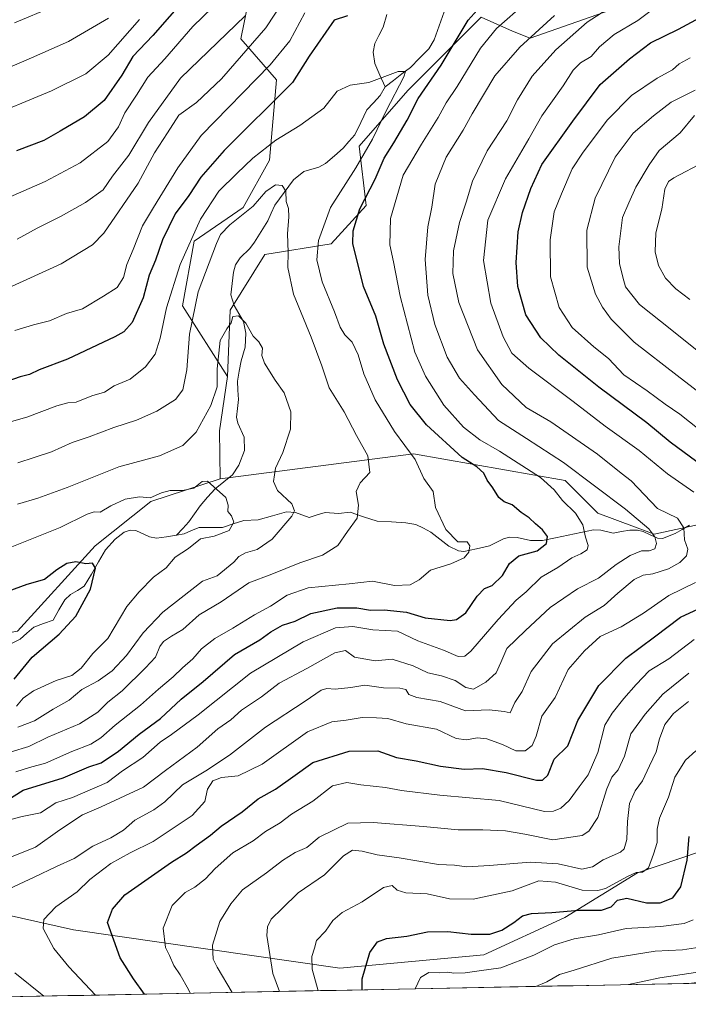
# Model space of a CAD drawing. Units: metres. Extents: x 634557 to 638010, y 4738999 to 4741380.
# Drawn here: x 637525 to 637737, y 4739054 to 4739366 of the extents above; entities that cross this region are included whole.
import ezdxf

# ---------------------------------------------------------------- set-up
doc = ezdxf.new("R2010")
doc.units = ezdxf.units.M
doc.header["$MEASUREMENT"] = 0
for name, color, linetype, lineweight in [('Arbolado forestal CxS', 92, 'Continuous', 0), ('Corriente natural lineal', 142, 'Continuous', 13), ('Curva de nivel maestra', 36, 'Continuous', 30), ('Curva de nivel normal', 36, 'Continuous', 0), ('Municipio CxS', 142, 'Continuous', 0)]:
    doc.layers.add(name, color=color, linetype=linetype, lineweight=lineweight)

# ---------------------------------------------------------------- blocks, each defined once
blk = doc.blocks.new('*U171')
at = {"layer": 'Curva de nivel normal', "color": 36, "linetype": 'Continuous', "lineweight": 0}
for points in [[(637592.59, 4739058.18, 735), (637587.91, 4739066.19, 735), (637586.63, 4739068.72, 735), (637586.44, 4739073.19, 735), (637588.76, 4739080.66, 735), (637592.23, 4739086.18, 735), (637595.87, 4739090.7, 735), (637603.53, 4739096.05, 735), (637608.53, 4739099.97, 735), (637612.53, 4739102.49, 735), (637616.2, 4739104.1, 735), (637620.2, 4739107.37, 735), (637629.2, 4739111.73, 735), (637637.28, 4739111.96, 735), (637653.19, 4739110.77, 735), (637664.18, 4739109.62, 735), (637671.98, 4739109.62, 735), (637679.13, 4739109.32, 735), (637685.27, 4739108.25, 735), (637694.14, 4739106.5, 735), (637703.42, 4739107.91, 735), (637705.51, 4739109.22, 735), (637708.31, 4739113.52, 735), (637711.17, 4739122.68, 735), (637712.74, 4739126.35, 735), (637714.74, 4739128.68, 735), (637716.76, 4739133.02, 735), (637718.8, 4739140.02, 735), (637723.36, 4739146.35, 735), (637728.9, 4739152.58, 735), (637737.16, 4739159.28, 735)], [(637743.58, 4739245.73, 735), (637733.5, 4739253.6, 735), (637719.88, 4739264.16, 735), (637712.54, 4739271.44, 735), (637709.8, 4739275.24, 735), (637707.62, 4739279.3, 735), (637705.03, 4739287.82, 735), (637704.92, 4739299.62, 735), (637707.47, 4739309.69, 735), (637713.81, 4739322.69, 735), (637719.54, 4739330.31, 735), (637725.96, 4739335.78, 735), (637731.54, 4739340.1, 735), (637739.21, 4739343.91, 735)], [(637553.46, 4739366.71, 735), (637540.86, 4739359.34, 735), (637529.1, 4739354.14, 735), (637519.85, 4739350.14, 735)]]:
    blk.add_polyline3d(points, dxfattribs=at)
blk = doc.blocks.new('*U172')
at = {"layer": 'Curva de nivel normal', "color": 36, "linetype": 'Continuous', "lineweight": 0}
blk.add_polyline3d([(637650.55, 4739059.33, 755), (637652.25, 4739062.86, 755), (637654.84, 4739064.45, 755), (637658.18, 4739064.41, 755), (637660.82, 4739064.64, 755), (637662.82, 4739064.31, 755), (637666.38, 4739064.34, 755), (637670.83, 4739065.01, 755), (637677.67, 4739065.98, 755), (637688.08, 4739069.98, 755), (637694.67, 4739073.22, 755), (637700.86, 4739075.11, 755), (637708.53, 4739076.45, 755), (637717.3, 4739078.39, 755), (637728.27, 4739079.1, 755), (637735.64, 4739080, 755), (637738.54, 4739081.17, 755)], dxfattribs=at)
blk = doc.blocks.new('*U181')
at = {"layer": 'Curva de nivel normal', "color": 36, "linetype": 'Continuous', "lineweight": 0}
for points in [[(637607.58, 4739058.48, 740), (637605.47, 4739064.2, 740), (637603.6, 4739076.22, 740), (637603.79, 4739078.92, 740), (637604.97, 4739081.33, 740), (637608.48, 4739084.71, 740), (637613.52, 4739089.73, 740), (637621.86, 4739095.46, 740), (637627.86, 4739101.45, 740), (637630.67, 4739103.18, 740), (637633.77, 4739102.96, 740), (637638.49, 4739101.79, 740), (637645.43, 4739100.79, 740), (637657.91, 4739098.73, 740), (637663.03, 4739098.43, 740), (637666.87, 4739098, 740), (637674.02, 4739098.33, 740), (637686.96, 4739099.45, 740), (637695.75, 4739098.88, 740), (637703.34, 4739097.25, 740), (637706.65, 4739097.92, 740), (637710, 4739100.2, 740), (637715.54, 4739102.56, 740), (637716.67, 4739103.69, 740), (637717.58, 4739106.65, 740), (637717.71, 4739112.35, 740), (637718.43, 4739118.02, 740), (637720.13, 4739122.06, 740), (637722.45, 4739125.15, 740), (637724.66, 4739129.97, 740), (637726.85, 4739134.33, 740), (637727.87, 4739138.51, 740), (637729.55, 4739143, 740), (637732.27, 4739146.51, 740), (637737.05, 4739150.32, 740)], [(637745.07, 4739257.22, 740), (637731.78, 4739267.93, 740), (637721.57, 4739276.06, 740), (637717.16, 4739281.65, 740), (637716.26, 4739284.74, 740), (637715.22, 4739289, 740), (637715, 4739294.32, 740), (637716.12, 4739303.63, 740), (637718.13, 4739308.21, 740), (637720.39, 4739313.17, 740), (637724.62, 4739320.25, 740), (637727.81, 4739324.83, 740), (637734.41, 4739330.42, 740), (637738.95, 4739335.86, 740)], [(637535.82, 4739370.29, 740), (637523.76, 4739365.28, 740)]]:
    blk.add_polyline3d(points, dxfattribs=at)
blk = doc.blocks.new('*U183')
at = {"layer": 'Curva de nivel normal', "color": 36, "linetype": 'Continuous', "lineweight": 0}
blk.add_polyline3d([(637524.37, 4739148.81, 680), (637526.48, 4739151.41, 680), (637529.72, 4739153.68, 680), (637536.94, 4739156.96, 680), (637541.85, 4739158.54, 680), (637544.81, 4739160.91, 680), (637548.57, 4739165.46, 680), (637553.25, 4739170.3, 680), (637559.26, 4739180.35, 680), (637563.23, 4739185.02, 680), (637567.74, 4739189.68, 680), (637571.75, 4739192.69, 680), (637574.55, 4739196.03, 680), (637578.78, 4739198.72, 680), (637582.62, 4739201.78, 680), (637586.87, 4739202.66, 680), (637591.7, 4739204.49, 680), (637593.1, 4739207.06, 680), (637592.38, 4739209.08, 680), (637591.23, 4739210.5, 680), (637591.39, 4739212.46, 680), (637590.63, 4739214.95, 680), (637584.85, 4739220.1, 680), (637583.1, 4739219.94, 680), (637580.44, 4739217.9, 680), (637576.93, 4739217.1, 680), (637572.96, 4739217.1, 680), (637570.2, 4739216.36, 680), (637566.71, 4739214.78, 680), (637563.29, 4739215.08, 680), (637558.78, 4739214.37, 680), (637554.2, 4739212.3, 680), (637550.81, 4739210.32, 680), (637548.92, 4739210.42, 680), (637546.72, 4739209.67, 680), (637538.16, 4739205.4, 680), (637521.79, 4739198.88, 680)], dxfattribs=at)
blk = doc.blocks.new('*U185')
at = {"layer": 'Curva de nivel normal', "color": 36, "linetype": 'Continuous', "lineweight": 0}
for points in [[(637619.87884, 4739058.71873, 745), (637617.89, 4739065.54, 745), (637617.85, 4739069.59, 745), (637618.72, 4739072.22, 745), (637619.28, 4739074.58, 745), (637622.2, 4739077.54, 745), (637624.53, 4739080.95, 745), (637627.39, 4739083.46, 745), (637633.8, 4739086.84, 745), (637640.53, 4739091.35, 745), (637643.28, 4739092.02, 745), (637644.82, 4739090.56, 745), (637647.57, 4739089.76, 745), (637654.37, 4739089.38, 745), (637661.37, 4739087.77, 745), (637668.93, 4739087.75, 745), (637681.2, 4739090.34, 745), (637689.71, 4739093.49, 745), (637694.99, 4739093.13, 745), (637703.42, 4739090.57, 745), (637708.39, 4739090.41, 745), (637710.74, 4739091.09, 745), (637717.53, 4739094.8, 745), (637720.54, 4739096.19, 745), (637722.54, 4739096.27, 745), (637724.44, 4739097.62, 745), (637725.99, 4739101.92, 745), (637727.16, 4739105.67, 745), (637727.1, 4739109.85, 745), (637727.92, 4739113.35, 745), (637730.75, 4739120.02, 745), (637732.71, 4739126.35, 745), (637736.12, 4739131.68, 745), (637739.36, 4739134.66, 745)], [(637737.46, 4739277.62, 745), (637733, 4739280.97, 745), (637729.81, 4739284.42, 745), (637727.58, 4739288.36, 745), (637726.47, 4739292.69, 745), (637726.74, 4739298.69, 745), (637728.64, 4739306.18, 745), (637729.58, 4739312.53, 745), (637730.73, 4739314.97, 745), (637732.36, 4739316.16, 745), (637741.96, 4739321.23, 745)]]:
    blk.add_polyline3d(points, dxfattribs=at)
blk = doc.blocks.new('*U188')
at = {"layer": 'Curva de nivel normal', "color": 36, "linetype": 'Continuous', "lineweight": 0}
blk.add_polyline3d([(637718.06, 4739060.66, 765), (637727.95, 4739062.79, 765), (637746.35, 4739065.51, 765)], dxfattribs=at)
blk = doc.blocks.new('*U190')
at = {"layer": 'Curva de nivel normal', "color": 36, "linetype": 'Continuous', "lineweight": 0}
for points in [[(637579.34, 4739057.92, 730), (637578.81, 4739059.06, 730), (637576.17, 4739063.78, 730), (637574.19, 4739066.68, 730), (637572.8, 4739069.86, 730), (637571.53, 4739072.41, 730), (637570.8, 4739078.53, 730), (637573.65, 4739085.68, 730), (637577.78, 4739089.82, 730), (637580.8, 4739091.54, 730), (637584.2, 4739094.11, 730), (637587.2, 4739097.47, 730), (637592.81, 4739102.37, 730), (637599.31, 4739106.2, 730), (637603.14, 4739109.12, 730), (637607.84, 4739111.93, 730), (637611.4, 4739114.63, 730), (637618.11, 4739118.72, 730), (637624.4, 4739123.58, 730), (637628.86, 4739124.68, 730), (637633.33, 4739123.95, 730), (637641.12, 4739123.11, 730), (637646.2, 4739122.09, 730), (637658.35, 4739120.62, 730), (637677.08, 4739118.93, 730), (637691.48, 4739115.48, 730), (637694.36, 4739115.53, 730), (637696.62, 4739116.52, 730), (637699.29, 4739118.92, 730), (637702.41, 4739123.3, 730), (637705.3, 4739127.13, 730), (637708.32, 4739134.18, 730), (637710.61, 4739142.81, 730), (637712.89, 4739146.57, 730), (637716.54, 4739151.28, 730), (637720.48, 4739155.68, 730), (637724.61, 4739160.02, 730), (637730.81, 4739163.86, 730), (637738.84, 4739169.96, 730)], [(637742.95, 4739234.42, 730), (637734.3, 4739241.28, 730), (637729.62, 4739244.5, 730), (637724, 4739248.74, 730), (637716.54, 4739253.76, 730), (637711.76, 4739258.91, 730), (637707.14, 4739262.64, 730), (637700.19, 4739268.74, 730), (637696.12, 4739275.14, 730), (637693.37, 4739284.81, 730), (637693.32, 4739296.48, 730), (637694.56, 4739305.41, 730), (637696.84, 4739311.11, 730), (637700.18, 4739318.96, 730), (637703.76, 4739324.24, 730), (637711.41, 4739334.57, 730), (637718.98, 4739342.28, 730), (637727.11, 4739347.69, 730), (637732, 4739350.31, 730), (637734.09, 4739352.27, 730), (637737.61, 4739354.19, 730)], [(637563.32, 4739366.31, 730), (637553.4, 4739354.98, 730), (637546.32, 4739349.11, 730), (637535.4, 4739343.67, 730), (637513.51, 4739334.66, 730)]]:
    blk.add_polyline3d(points, dxfattribs=at)
blk = doc.blocks.new('*U192')
at = {"layer": 'Curva de nivel normal', "color": 36, "linetype": 'Continuous', "lineweight": 0}
for points in [[(637549.37, 4739057.32, 720), (637540.96, 4739066.28, 720), (637536.13, 4739072.11, 720), (637532.79, 4739078.46, 720), (637533.06, 4739081.32, 720), (637536.79, 4739085.3, 720), (637543.53, 4739090.03, 720), (637547.53, 4739093.92, 720), (637554.2, 4739099.04, 720), (637560.37, 4739102.42, 720), (637567.57, 4739105.95, 720), (637579.99, 4739114.21, 720), (637583.98, 4739118.64, 720), (637584.81, 4739122.51, 720), (637586.55, 4739125.16, 720), (637589.29, 4739126.29, 720), (637594.5, 4739126.77, 720), (637602.07, 4739130.45, 720), (637616.41, 4739140.66, 720), (637624.2, 4739143.89, 720), (637628.75, 4739144.35, 720), (637633.74, 4739145.27, 720), (637638.25, 4739145.11, 720), (637641.86, 4739144.9, 720), (637647.64, 4739143.28, 720), (637657.26, 4739141.54, 720), (637663.56, 4739138.64, 720), (637666.8, 4739138.12, 720), (637670.2, 4739138.77, 720), (637673.2, 4739138.45, 720), (637678.2, 4739136.64, 720), (637682.36, 4739134.67, 720), (637685.39, 4739134.66, 720), (637687.62, 4739136.35, 720), (637688.88, 4739139.35, 720), (637690.65, 4739145.68, 720), (637694.87, 4739151.53, 720), (637698.97, 4739160.41, 720), (637704.18, 4739166.36, 720), (637709.08, 4739170.88, 720), (637715.76, 4739174, 720), (637722.76, 4739178.29, 720), (637730.79, 4739183.84, 720), (637739.28, 4739188.02, 720)], [(637738.79, 4739216.56, 720), (637730.45, 4739222.4, 720), (637721.4, 4739229.84, 720), (637710.69, 4739237.51, 720), (637700.54, 4739245.37, 720), (637686.47, 4739255.87, 720), (637681.17, 4739260.62, 720), (637678.38, 4739265.78, 720), (637674.45, 4739276.46, 720), (637672.12, 4739290.02, 720), (637673.59, 4739302.8, 720), (637679.12, 4739315.87, 720), (637686.47, 4739328.56, 720), (637690.68, 4739335.77, 720), (637697.35, 4739345.34, 720), (637700.53, 4739350.23, 720), (637702.86, 4739352.57, 720), (637706.2, 4739354.61, 720), (637708.86, 4739357.67, 720), (637713.48, 4739361.56, 720), (637720.98, 4739365.95, 720), (637724.82, 4739368.8, 720)], [(637589.67, 4739373.37, 720), (637580.17, 4739364.06, 720), (637571.26, 4739353.8, 720), (637565.91, 4739348.05, 720), (637562.35, 4739342.36, 720), (637558.64, 4739336.69, 720), (637556.66, 4739332.35, 720), (637553.25, 4739327.65, 720), (637544.53, 4739320.87, 720), (637533.4, 4739315.04, 720), (637519.92, 4739309.07, 720)]]:
    blk.add_polyline3d(points, dxfattribs=at)
blk = doc.blocks.new('*U197')
at = {"layer": 'Curva de nivel normal', "color": 36, "linetype": 'Continuous', "lineweight": 0}
for points in [[(637533, 4739057, 715), (637523.88, 4739064.41, 715)], [(637520.29, 4739090.11, 715), (637529.99, 4739094.64, 715), (637537.01, 4739098.05, 715), (637542.62, 4739100.56, 715), (637548.53, 4739104.5, 715), (637554.2, 4739107.08, 715), (637558.25, 4739109.51, 715), (637561.79, 4739112.72, 715), (637567.81, 4739115.96, 715), (637571.26, 4739118.58, 715), (637576.86, 4739123.95, 715), (637584.27, 4739128.35, 715), (637591.81, 4739133.34, 715), (637603.12, 4739142.2, 715), (637615.72, 4739150.45, 715), (637620.74, 4739153.92, 715), (637622.62, 4739154.47, 715), (637625.2, 4739154.22, 715), (637630.14, 4739154.76, 715), (637634.63, 4739155.47, 715), (637640.47, 4739154.59, 715), (637645.72, 4739154.58, 715), (637647.6, 4739154.08, 715), (637648.57, 4739152.53, 715), (637651.03, 4739151.61, 715), (637658.41, 4739150.26, 715), (637666.51, 4739147.35, 715), (637673.92, 4739147.72, 715), (637678.72, 4739147.09, 715), (637680.56, 4739146.67, 715), (637682.11, 4739149.96, 715), (637684.42, 4739153.47, 715), (637687.28, 4739159.85, 715), (637694.02, 4739168.54, 715), (637704.3, 4739177.02, 715), (637710.38, 4739180.68, 715), (637714.69, 4739184.57, 715), (637719.82, 4739188.92, 715), (637722.66, 4739190.32, 715), (637725.76, 4739190.7, 715), (637730.68, 4739192.34, 715), (637734.31, 4739194.29, 715), (637736.38, 4739196.39, 715), (637736.83, 4739198.52, 715), (637735.79, 4739201.49, 715), (637735.55, 4739205.34, 715), (637733.55, 4739208.33, 715), (637727.24, 4739211.48, 715), (637718.95, 4739220.16, 715), (637715.69, 4739222.65, 715), (637708.24, 4739228.63, 715), (637693.52, 4739238.86, 715), (637685.72, 4739243.45, 715), (637678, 4739250.69, 715), (637670.26, 4739261.69, 715), (637664.4, 4739276.65, 715), (637662.47, 4739285.84, 715), (637662.67, 4739293.06, 715), (637664.54, 4739302.01, 715), (637666.64, 4739308.44, 715), (637668.65, 4739315.08, 715), (637673.35, 4739324.72, 715), (637679.57, 4739334.26, 715), (637682.91, 4739340.82, 715), (637687.59, 4739348.36, 715), (637695.05, 4739356.7, 715), (637704.97, 4739365.44, 715), (637712.69, 4739370.42, 715)], [(637596.74, 4739367.46, 715), (637576.31, 4739347.67, 715), (637566.14, 4739333.67, 715), (637559.88, 4739323.36, 715), (637554.74, 4739316.69, 715), (637551.78, 4739312.36, 715), (637546.2, 4739308.3, 715), (637538.52, 4739304.02, 715), (637530.85, 4739300.22, 715), (637524.56, 4739296.7, 715)]]:
    blk.add_polyline3d(points, dxfattribs=at)
blk = doc.blocks.new('*U199')
at = {"layer": 'Curva de nivel normal', "color": 36, "linetype": 'Continuous', "lineweight": 0}
for points in [[(637515.82, 4739098.42, 710), (637530.35, 4739104.17, 710), (637538.07, 4739109.68, 710), (637545.21, 4739114.43, 710), (637551.12, 4739116.95, 710), (637564.59, 4739123.16, 710), (637571.53, 4739128.5, 710), (637581.5, 4739135.8, 710), (637588.06, 4739141.62, 710), (637592.16, 4739144.46, 710), (637595.53, 4739147.56, 710), (637601.86, 4739151.77, 710), (637607.47, 4739156.08, 710), (637616.3, 4739160.71, 710), (637625.14, 4739165.74, 710), (637628.49, 4739166.43, 710), (637631.37, 4739164.32, 710), (637637.85, 4739163.14, 710), (637643.3, 4739163.7, 710), (637649.89, 4739161.65, 710), (637654.58, 4739159.38, 710), (637658.87, 4739158.47, 710), (637663.21, 4739156.98, 710), (637666.53, 4739154.72, 710), (637669.01, 4739154.22, 710), (637672.92, 4739156.42, 710), (637676.17, 4739159.44, 710), (637677.7, 4739162.64, 710), (637679.53, 4739167.07, 710), (637685.42, 4739172.78, 710), (637693.27, 4739180.07, 710), (637701.94, 4739185.99, 710), (637708.53, 4739189.4, 710), (637714.2, 4739193.7, 710), (637718.54, 4739196.57, 710), (637722.21, 4739198.07, 710), (637724.56, 4739198.07, 710), (637726.38, 4739198.62, 710), (637726.94, 4739200.36, 710), (637726.4, 4739202.43, 710), (637724.53, 4739205.01, 710), (637717.11, 4739211.26, 710), (637697.46, 4739225.96, 710), (637685.79, 4739233.59, 710), (637676.92, 4739239.27, 710), (637669.31, 4739247.44, 710), (637664.59, 4739252.7, 710), (637660.71, 4739259.36, 710), (637656.72, 4739269.69, 710), (637654.5, 4739279.03, 710), (637653.72, 4739290.27, 710), (637654.6, 4739300.67, 710), (637655.86, 4739306.9, 710), (637656.84, 4739314.2, 710), (637660.33, 4739322.65, 710), (637665.69, 4739331.28, 710), (637668.57, 4739336.45, 710), (637675.79, 4739348.44, 710), (637683.72, 4739357.54, 710), (637694.68, 4739367.54, 710)], [(637608.98, 4739372.37, 710), (637603.28, 4739363.67, 710), (637589.23, 4739347.53, 710), (637581.32, 4739340.03, 710), (637575.69, 4739336.03, 710), (637572.12, 4739330.36, 710), (637568.03, 4739324.04, 710), (637562.88, 4739314.43, 710), (637552.04, 4739298.66, 710), (637548.38, 4739294.9, 710), (637538.54, 4739288.9, 710), (637515.45, 4739278.45, 710)]]:
    blk.add_polyline3d(points, dxfattribs=at)
blk = doc.blocks.new('*U203')
at = {"layer": 'Curva de nivel normal', "color": 36, "linetype": 'Continuous', "lineweight": 0}
for points in [[(637519.45, 4739112.07, 705), (637526.12, 4739113.91, 705), (637531.93, 4739115.08, 705), (637536.79, 4739118.2, 705), (637542.12, 4739119.95, 705), (637553.02, 4739124.61, 705), (637557.91, 4739128.32, 705), (637564.31, 4739132.58, 705), (637569.8, 4739137.45, 705), (637573.42, 4739139.85, 705), (637581.82, 4739146.12, 705), (637598.41, 4739159.24, 705), (637615.06, 4739169.24, 705), (637625.28, 4739173.65, 705), (637630.8, 4739174.01, 705), (637637.16, 4739172.98, 705), (637644.94, 4739172.58, 705), (637651.38, 4739169.48, 705), (637659.5, 4739166.59, 705), (637664.1, 4739164.52, 705), (637666.28, 4739164.67, 705), (637668.15, 4739166.27, 705), (637676.84, 4739176.25, 705), (637682.46, 4739182.35, 705), (637685.62, 4739185.02, 705), (637690.38, 4739189.68, 705), (637695.67, 4739192.7, 705), (637700.16, 4739195.8, 705), (637703, 4739197.05, 705), (637704.94, 4739198.29, 705), (637705.31, 4739199.69, 705), (637704.43, 4739202.38, 705), (637703.6, 4739206.21, 705), (637701.3, 4739209.91, 705), (637697.19, 4739213.99, 705), (637694.51, 4739217.33, 705), (637690.21, 4739221.2, 705), (637677.21, 4739229.54, 705), (637670.97, 4739233.14, 705), (637665.88, 4739237.2, 705), (637659.57, 4739244.18, 705), (637653.76, 4739253.33, 705), (637650.41, 4739260.91, 705), (637645.74, 4739278.64, 705), (637643.72, 4739289.54, 705), (637642.47, 4739294.96, 705), (637642.78, 4739303.29, 705), (637646.77, 4739317.02, 705), (637652.53, 4739326.81, 705), (637657.81, 4739335.28, 705), (637660.32, 4739339.87, 705), (637663.81, 4739345.12, 705), (637671.2, 4739357.21, 705), (637676.24, 4739363.42, 705), (637685.7, 4739371.67, 705)], [(637615.6, 4739368.37, 705), (637610.85, 4739359.51, 705), (637604.63, 4739351.9, 705), (637582.76, 4739329.58, 705), (637575.46, 4739319.32, 705), (637567.76, 4739306.78, 705), (637564.28, 4739300.92, 705), (637561.29, 4739293.41, 705), (637559.28, 4739288.71, 705), (637558.22, 4739284.58, 705), (637556.18, 4739281.4, 705), (637551.86, 4739278.68, 705), (637545.2, 4739274.66, 705), (637540.2, 4739273.18, 705), (637534.82, 4739270.88, 705), (637529.78, 4739269.62, 705), (637523.86, 4739267.78, 705)]]:
    blk.add_polyline3d(points, dxfattribs=at)
blk = doc.blocks.new('*U205')
at = {"layer": 'Curva de nivel normal', "color": 36, "linetype": 'Continuous', "lineweight": 0}
blk.add_polyline3d([(637524.76, 4739142.14, 685), (637530.1, 4739144.2, 685), (637535.98, 4739147.93, 685), (637540.98, 4739150.68, 685), (637545.04, 4739154.08, 685), (637550.21, 4739156.82, 685), (637554.6, 4739159.98, 685), (637559.14, 4739164.91, 685), (637564.46, 4739172.03, 685), (637570.64, 4739178.63, 685), (637583.2, 4739188.4, 685), (637587.86, 4739190.06, 685), (637593.12, 4739194.41, 685), (637594.68, 4739196.23, 685), (637596.86, 4739197.4, 685), (637600.54, 4739198.44, 685), (637605.31, 4739201.67, 685), (637611.53, 4739209.04, 685), (637612.38, 4739210.67, 685), (637611.52, 4739212.96, 685), (637606.99, 4739217.16, 685), (637605.69, 4739219.94, 685), (637606.34, 4739224.2, 685), (637608.61, 4739229.2, 685), (637611.06, 4739236.55, 685), (637611.2, 4739242.03, 685), (637609.06, 4739248.04, 685), (637606.22, 4739252.08, 685), (637602.83, 4739257.41, 685), (637602.03, 4739259.92, 685), (637602.19, 4739262.25, 685), (637601.1, 4739264.18, 685), (637599.3, 4739266.02, 685), (637596.92, 4739270.17, 685), (637594.59, 4739272.5, 685), (637592.86, 4739272.28, 685), (637592.31, 4739270.28, 685), (637590.98, 4739268.33, 685), (637588.81, 4739264.69, 685), (637587.88, 4739255.64, 685), (637587.85, 4739249.92, 685), (637585.84, 4739244.02, 685), (637581.19, 4739235.65, 685), (637577.02, 4739231.4, 685), (637569.63, 4739228.1, 685), (637556.8, 4739224.66, 685), (637540.42, 4739218.11, 685), (637531.07, 4739214.75, 685), (637524.71, 4739212.85, 685)], dxfattribs=at)
blk = doc.blocks.new('*U211')
at = {"layer": 'Curva de nivel normal', "color": 36, "linetype": 'Continuous', "lineweight": 0}
blk.add_polyline3d([(637522.65, 4739134.4, 690), (637528.21, 4739136.07, 690), (637534.26, 4739139.02, 690), (637544.34, 4739143.27, 690), (637550.14, 4739146.95, 690), (637553.25, 4739150.12, 690), (637557.82, 4739153.68, 690), (637565.2, 4739160.92, 690), (637568.4, 4739164.31, 690), (637569.72, 4739167.72, 690), (637570.88, 4739169.33, 690), (637573.42, 4739171.01, 690), (637577, 4739173.15, 690), (637582.16, 4739177.78, 690), (637589.1, 4739181.86, 690), (637597.86, 4739187.84, 690), (637605.2, 4739190.63, 690), (637614.04, 4739194.27, 690), (637621.25, 4739196.61, 690), (637626.09, 4739199.73, 690), (637629.1, 4739204.2, 690), (637632.19, 4739208.36, 690), (637632.56, 4739212.5, 690), (637631.82, 4739216.79, 690), (637633.1, 4739219.58, 690), (637636.15, 4739222.82, 690), (637635.58, 4739228.11, 690), (637632, 4739234.57, 690), (637628.08, 4739242.02, 690), (637623.31, 4739249.63, 690), (637620.98, 4739256.6, 690), (637617.66, 4739265.7, 690), (637612.03, 4739279.28, 690), (637610.23, 4739287.75, 690), (637610.3, 4739292.65, 690), (637610.18, 4739298.38, 690), (637610.58, 4739303.83, 690), (637610.44, 4739306.46, 690), (637609.71, 4739308.71, 690), (637609.59, 4739311.95, 690), (637608.42, 4739313.7, 690), (637606.31, 4739313.89, 690), (637603.31, 4739311.88, 690), (637599.31, 4739307.2, 690), (637591.86, 4739301.31, 690), (637588.97, 4739298.16, 690), (637587.61, 4739295.35, 690), (637581.89, 4739280.03, 690), (637579.11, 4739266.61, 690), (637578.27, 4739255.4, 690), (637576.96, 4739249.03, 690), (637574.71, 4739245.97, 690), (637568.73, 4739242.28, 690), (637562.36, 4739239.43, 690), (637555.18, 4739237.04, 690), (637547.36, 4739234.09, 690), (637541.94, 4739232.34, 690), (637535.43, 4739229.36, 690), (637529.92, 4739227.63, 690), (637524.77, 4739225.87, 690)], dxfattribs=at)
blk = doc.blocks.new('*U212')
at = {"layer": 'Curva de nivel normal', "color": 36, "linetype": 'Continuous', "lineweight": 0}
blk.add_polyline3d([(637688.73, 4739060.08, 760), (637692.2, 4739061.54, 760), (637696.2, 4739063.87, 760), (637700.86, 4739065.18, 760), (637712.82, 4739069.06, 760), (637726.46, 4739071.28, 760), (637735.14, 4739071.65, 760), (637742.06, 4739072.67, 760)], dxfattribs=at)
blk = doc.blocks.new('*U214')
at = {"layer": 'Curva de nivel normal', "color": 36, "linetype": 'Continuous', "lineweight": 0}
blk.add_polyline3d([(637524.19, 4739128.08, 695), (637528.52, 4739129.43, 695), (637533.52, 4739130.76, 695), (637541.86, 4739134.43, 695), (637547.91, 4739136.83, 695), (637551.06, 4739138.76, 695), (637555.58, 4739142.79, 695), (637563.64, 4739149.14, 695), (637569.29, 4739154.22, 695), (637573.97, 4739158.09, 695), (637576.86, 4739161, 695), (637580.2, 4739163.84, 695), (637582.93, 4739166.95, 695), (637587.12, 4739170.24, 695), (637592.87, 4739173.54, 695), (637599.65, 4739177.77, 695), (637604.77, 4739180.52, 695), (637610.04, 4739184.01, 695), (637616.67, 4739186.34, 695), (637629.6, 4739187.59, 695), (637637.05, 4739188.45, 695), (637644.01, 4739187.04, 695), (637648.98, 4739187.28, 695), (637651.82, 4739188.84, 695), (637655.4, 4739191.94, 695), (637661.86, 4739193.86, 695), (637666.05, 4739195.79, 695), (637667.52, 4739197.6, 695), (637667.82, 4739199.66, 695), (637667, 4739200.83, 695), (637664.08, 4739200.91, 695), (637660.25, 4739204.83, 695), (637656.93, 4739211.75, 695), (637656.19, 4739216.77, 695), (637653.28, 4739220.92, 695), (637650.54, 4739226.93, 695), (637644.04, 4739235.86, 695), (637637.88, 4739245.9, 695), (637634.24, 4739254.05, 695), (637632.53, 4739260.14, 695), (637630.56, 4739264.14, 695), (637628.24, 4739266.41, 695), (637626.76, 4739268.81, 695), (637624.96, 4739273.7, 695), (637621.07, 4739283.27, 695), (637619.43, 4739290.16, 695), (637619.95, 4739296.33, 695), (637623.72, 4739306.8, 695), (637631.78, 4739319.35, 695), (637637.05, 4739328.35, 695), (637641.32, 4739337.33, 695), (637646.95, 4739348.1, 695), (637647.49, 4739349.82, 695), (637645.2, 4739349.88, 695), (637635.85, 4739346.4, 695), (637629.99, 4739345.48, 695), (637625.88, 4739343.56, 695), (637621.6, 4739338.22, 695), (637614.02, 4739332.69, 695), (637606.4, 4739328.12, 695), (637599.2, 4739322.43, 695), (637594.14, 4739317.5, 695), (637588.39, 4739311.91, 695), (637582.62, 4739303.03, 695), (637576.11, 4739288.69, 695), (637571.85, 4739275.03, 695), (637569.88, 4739265.36, 695), (637568.27, 4739260.36, 695), (637565.18, 4739256.29, 695), (637560.37, 4739252.41, 695), (637555.23, 4739250.24, 695), (637552.2, 4739248.25, 695), (637548.21, 4739247.1, 695), (637543.26, 4739245.09, 695), (637540.6, 4739244.92, 695), (637537.11, 4739243.97, 695), (637527.58, 4739240.41, 695), (637517.85, 4739237.63, 695)], dxfattribs=at)
blk = doc.blocks.new('*U220')
at = {"layer": 'Curva de nivel maestra', "color": 36, "linetype": 'Continuous', "lineweight": 30}
for points in [[(637520.76, 4739118.69, 700), (637526.52, 4739122.28, 700), (637539.11, 4739126.14, 700), (637547.23, 4739129.61, 700), (637551.12, 4739130.93, 700), (637556.64, 4739134.54, 700), (637563.22, 4739139.98, 700), (637569.95, 4739144.89, 700), (637576.44, 4739151.02, 700), (637583.4, 4739156.64, 700), (637593.35, 4739165.16, 700), (637601.4, 4739169.82, 700), (637604.86, 4739172.36, 700), (637608.53, 4739174.45, 700), (637612.53, 4739175.78, 700), (637617.53, 4739178.22, 700), (637625.84, 4739180.01, 700), (637632.08, 4739180.01, 700), (637636.38, 4739179.28, 700), (637640.69, 4739179.36, 700), (637647.79, 4739178.59, 700), (637653.73, 4739176.79, 700), (637661.58, 4739175.91, 700), (637663.58, 4739176.29, 700), (637666.53, 4739178.4, 700), (637670.2, 4739183.72, 700), (637672.53, 4739186.07, 700), (637674.86, 4739187, 700), (637678.16, 4739190.26, 700), (637680.39, 4739194.04, 700), (637683.4, 4739196.41, 700), (637689.16, 4739198.02, 700), (637692.15, 4739200.3, 700), (637692.42, 4739202.58, 700), (637690.87, 4739204.72, 700), (637688.64, 4739206.53, 700), (637686.59, 4739208.43, 700), (637684.05, 4739210.21, 700), (637681.28, 4739212.62, 700), (637678.75, 4739213.52, 700), (637677.02, 4739214.87, 700), (637675.13, 4739218.03, 700), (637673.3, 4739220.42, 700), (637672.29, 4739222.59, 700), (637670.03, 4739224.58, 700), (637665.42, 4739227.55, 700), (637654.15, 4739237.92, 700), (637648.98, 4739244.38, 700), (637644.93, 4739252.17, 700), (637640.58, 4739263.48, 700), (637638.08, 4739272.38, 700), (637634.23, 4739281.7, 700), (637630.79, 4739295.37, 700), (637630.91, 4739299.41, 700), (637633.05, 4739306.39, 700), (637637.9, 4739315.78, 700), (637640.69, 4739322.36, 700), (637643.81, 4739327.2, 700), (637648.02, 4739334.4, 700), (637651.53, 4739341.24, 700), (637658.78, 4739351.83, 700), (637667.33, 4739366.06, 700), (637673.04, 4739372.48, 700)], [(637629.07, 4739367.46, 700), (637624.87, 4739366.13, 700), (637616.99, 4739354.7, 700), (637611.72, 4739346.36, 700), (637590.1, 4739324.86, 700), (637582.75, 4739316.36, 700), (637578.9, 4739310.56, 700), (637574.55, 4739304.77, 700), (637570.57, 4739296.5, 700), (637568.39, 4739290.12, 700), (637566.36, 4739285.33, 700), (637564.49, 4739278.11, 700), (637560.95, 4739270.39, 700), (637558.32, 4739267.4, 700), (637555.53, 4739265.77, 700), (637540.52, 4739258.76, 700), (637531.52, 4739255.3, 700), (637528.52, 4739253.92, 700), (637525.53, 4739253.18, 700), (637519.55, 4739251, 700)]]:
    blk.add_polyline3d(points, dxfattribs=at)
blk = doc.blocks.new('*U227')
at = {"layer": 'Curva de nivel maestra', "color": 36, "linetype": 'Continuous', "lineweight": 30}
blk.add_polyline3d([(637523.58, 4739157.35, 675), (637529.35, 4739164.35, 675), (637537.82, 4739171.68, 675), (637543.13, 4739177.35, 675), (637547.82, 4739185.88, 675), (637549.35, 4739192.5, 675), (637548.44, 4739194.14, 675), (637546.29, 4739193.94, 675), (637543.14, 4739194.52, 675), (637540.25, 4739193.97, 675), (637537.1, 4739191.99, 675), (637533.2, 4739188.93, 675), (637527.61, 4739187.32, 675), (637519.6, 4739184.4, 675)], dxfattribs=at)
blk = doc.blocks.new('*U230')
at = {"layer": 'Curva de nivel maestra', "color": 36, "linetype": 'Continuous', "lineweight": 30}
for points in [[(637564.84, 4739057.63, 725), (637561.42, 4739062.52, 725), (637557.16, 4739069.08, 725), (637553.16, 4739080.36, 725), (637554.7, 4739084.54, 725), (637558.67, 4739089.13, 725), (637573.37, 4739099.47, 725), (637578.2, 4739102.35, 725), (637581.18, 4739104.68, 725), (637585.73, 4739108.02, 725), (637589.16, 4739110.87, 725), (637595.78, 4739115.33, 725), (637600.82, 4739119.48, 725), (637606.29, 4739122.58, 725), (637611.87, 4739126.47, 725), (637618.13, 4739131, 725), (637629.66, 4739134.61, 725), (637638.72, 4739134.67, 725), (637644.66, 4739132.56, 725), (637650.86, 4739131.48, 725), (637658.53, 4739129.82, 725), (637666.03, 4739128.84, 725), (637671.86, 4739129.04, 725), (637679.36, 4739127.85, 725), (637688.96, 4739125.41, 725), (637690.84, 4739125.39, 725), (637692.57, 4739127.03, 725), (637694.53, 4739132.02, 725), (637698.84, 4739136.27, 725), (637702.04, 4739144.28, 725), (637708.67, 4739155.4, 725), (637717.17, 4739164.07, 725), (637726.28, 4739170.76, 725), (637734.48, 4739176.99, 725), (637741.63, 4739180.28, 725)], [(637741.72, 4739224.71, 725), (637731.28, 4739232.44, 725), (637723.91, 4739238.56, 725), (637708.62, 4739249.91, 725), (637696.05, 4739259.97, 725), (637690.28, 4739265.53, 725), (637685.56, 4739272.79, 725), (637683.03, 4739281.69, 725), (637682.47, 4739289.36, 725), (637683.19, 4739299.03, 725), (637684.49, 4739305.21, 725), (637687.2, 4739312.75, 725), (637690.64, 4739320.33, 725), (637700.39, 4739334.14, 725), (637709.1, 4739345.68, 725), (637718.34, 4739353.81, 725), (637724.99, 4739358.96, 725), (637733.87, 4739363.24, 725), (637746.07, 4739369.74, 725)], [(637578.09, 4739373.34, 725), (637567.53, 4739361.26, 725), (637561.2, 4739354.63, 725), (637557.75, 4739348.71, 725), (637552.06, 4739340.64, 725), (637545.83, 4739335.45, 725), (637538.21, 4739330.9, 725), (637532.97, 4739327.96, 725), (637524.31, 4739324.66, 725)]]:
    blk.add_polyline3d(points, dxfattribs=at)
blk = doc.blocks.new('*U231')
at = {"layer": 'Curva de nivel maestra', "color": 36, "linetype": 'Continuous', "lineweight": 30}
blk.add_polyline3d([(637633.8, 4739058.99, 750), (637633.77, 4739062.51, 750), (637636.22, 4739070.78, 750), (637638.63, 4739074.17, 750), (637641.45, 4739075.21, 750), (637647.86, 4739076.04, 750), (637654.44, 4739077.35, 750), (637660.87, 4739077.47, 750), (637668.24, 4739076.61, 750), (637674.17, 4739076.66, 750), (637677.96, 4739077.85, 750), (637681.8, 4739080.27, 750), (637684.46, 4739082.4, 750), (637687.34, 4739083.2, 750), (637693.75, 4739083.44, 750), (637702.34, 4739084.23, 750), (637709.54, 4739084.2, 750), (637712.54, 4739085.31, 750), (637714.54, 4739087.42, 750), (637717.54, 4739088.04, 750), (637723.75, 4739086.53, 750), (637728.04, 4739086.58, 750), (637732.09, 4739088.15, 750), (637734.65, 4739091.63, 750), (637736.63, 4739100.02, 750), (637737.28, 4739107.59, 750)], dxfattribs=at)

msp = doc.modelspace()

# ---------------------------------------------------------------- linework, layer by layer
at = {"layer": 'Arbolado forestal CxS', "color": 92, "linetype": 'Continuous', "lineweight": 0}
for points in [[(637538.2, 4739754.21, 836.63), (637545.94, 4739701.13, 809.92), (637561.93, 4739596.67, 776.79), (637566.37, 4739542.65, 766.16), (637569.99, 4739530.72, 761.64), (637589.6, 4739516.2, 747.39), (637596.37, 4739505.02, 742.21), (637608.53, 4739468.63, 730.95), (637609.69, 4739403.23, 713.14), (637608.94, 4739389.23, 710.84), (637597.54, 4739371.01, 713.64), (637595.4, 4739360.13, 709.89), (637606.69, 4739347.21, 699.87), (637604.46, 4739321.72, 690.92), (637596.12, 4739306.79, 689.11), (637580.63, 4739296.05, 691.84), (637576.94, 4739275.58, 690.18), (637591.12, 4739253.24, 683.89)], [(637538.2, 4739754.21, 836.63), (637545.94, 4739701.13, 809.92), (637561.93, 4739596.67, 776.79), (637566.37, 4739542.65, 766.16), (637569.99, 4739530.72, 761.64), (637589.6, 4739516.2, 747.39), (637596.37, 4739505.02, 742.21), (637608.53, 4739468.63, 730.95), (637609.69, 4739403.23, 713.14), (637608.94, 4739389.23, 710.84), (637597.54, 4739371.01, 713.64), (637595.4, 4739360.13, 709.89), (637606.69, 4739347.21, 699.87), (637604.46, 4739321.72, 690.92), (637596.12, 4739306.79, 689.11), (637580.63, 4739296.05, 691.84), (637576.94, 4739275.58, 690.18), (637591.12, 4739253.24, 683.89)], [(637545.94, 4739701.13, 809.92), (637561.93, 4739596.67, 776.79), (637566.37, 4739542.65, 766.16), (637569.99, 4739530.72, 761.64), (637589.6, 4739516.2, 747.39), (637596.37, 4739505.02, 742.21), (637608.53, 4739468.63, 730.95), (637609.69, 4739403.23, 713.14), (637608.94, 4739389.23, 710.84), (637597.54, 4739371.01, 713.64), (637595.4, 4739360.13, 709.89), (637606.69, 4739347.21, 699.87), (637604.46, 4739321.72, 690.92), (637596.12, 4739306.79, 689.11), (637580.63, 4739296.05, 691.84), (637576.94, 4739275.58, 690.18), (637591.12, 4739253.24, 683.89), (637588.58, 4739235.99, 682.45), (637588.77, 4739220.79, 680.92), (637566.83, 4739213.66, 678.1), (637549.26, 4739199.57, 675.73), (637524.7, 4739172.58, 672.43)], [(637760.33, 4739403.22, 721.88), (637732.19, 4739384.72, 716.86), (637712.31, 4739369.25, 718.27), (637686.92, 4739360.41, 712.81), (637681.39, 4739362.62, 709.52), (637671.46, 4739367.04, 704.02), (637648.27, 4739343.84, 699.72), (637632.81, 4739326.16, 695.85), (637635.01, 4739307.38, 702.91), (637623.97, 4739295.23, 698.31), (637602.99, 4739291.92, 688.3), (637591.95, 4739274.24, 685.01), (637591.12, 4739253.24, 683.89)], [(637760.33, 4739403.22, 721.88), (637732.19, 4739384.72, 716.86), (637712.31, 4739369.25, 718.27), (637686.92, 4739360.41, 712.81), (637681.39, 4739362.62, 709.52), (637671.46, 4739367.04, 704.02), (637648.27, 4739343.84, 699.72), (637632.81, 4739326.16, 695.85), (637635.01, 4739307.38, 702.91), (637623.97, 4739295.23, 698.31), (637602.99, 4739291.92, 688.3), (637591.95, 4739274.24, 685.01), (637591.12, 4739253.24, 683.89)], [(637712.31, 4739369.25, 718.27), (637686.92, 4739360.41, 712.81), (637681.39, 4739362.62, 709.52), (637671.46, 4739367.04, 704.02), (637648.27, 4739343.84, 699.72), (637632.81, 4739326.16, 695.85), (637635.01, 4739307.38, 702.91), (637623.97, 4739295.23, 698.31), (637602.99, 4739291.92, 688.3), (637591.95, 4739274.24, 685.01), (637591.12, 4739253.24, 683.89), (637591.12, 4739253.24, 683.89), (637576.94, 4739275.58, 690.18), (637580.63, 4739296.05, 691.84), (637596.12, 4739306.79, 689.11), (637604.46, 4739321.72, 690.92), (637606.69, 4739347.21, 699.87), (637595.4, 4739360.13, 709.89), (637597.54, 4739371.01, 713.64)], [(637761, 4739210.85, 725.46), (637726.2, 4739203.32, 711.49), (637708.32, 4739209.91, 705.73), (637697.97, 4739220.26, 707.06), (637649.99, 4739228.73, 695.02), (637588.77, 4739220.79, 680.92), (637588.58, 4739235.99, 682.45), (637591.12, 4739253.24, 683.89), (637591.95, 4739274.24, 685.01), (637602.99, 4739291.92, 688.3), (637623.97, 4739295.23, 698.31), (637635.01, 4739307.38, 702.91), (637632.81, 4739326.16, 695.85), (637648.27, 4739343.84, 699.72), (637671.46, 4739367.04, 704.02), (637681.39, 4739362.62, 709.52), (637686.92, 4739360.41, 712.81), (637712.31, 4739369.25, 718.27)], [(637591.12, 4739253.24, 683.89), (637588.58, 4739235.99, 682.45), (637588.77, 4739220.79, 680.92)], [(637591.12, 4739253.24, 683.89), (637588.58, 4739235.99, 682.45), (637588.77, 4739220.79, 680.92)], [(637524.7, 4739172.58, 672.43), (637549.26, 4739199.57, 675.73), (637566.83, 4739213.66, 678.1), (637588.77, 4739220.79, 680.92), (637649.99, 4739228.73, 695.02), (637697.97, 4739220.26, 707.06), (637708.32, 4739209.91, 705.73), (637726.2, 4739203.32, 711.49), (637761, 4739210.85, 725.46), (637796.07, 4739212.18, 734.3), (637876.57, 4739199.77, 781.36), (637880.48, 4739188.26, 786.78), (637850.9, 4739180, 773.39), (637761.07, 4739109.67, 764.38), (637720.9, 4739096.09, 746.83), (637697.92, 4739081.89, 753.21), (637672.29, 4739070.13, 754.6), (637626.69, 4739065.88, 748.62), (637542.35, 4739077.97, 722.78), (637470.3, 4739094.14, 701.94)], [(637880.48, 4739188.26, 786.78), (637876.57, 4739199.77, 781.36), (637796.07, 4739212.18, 734.3), (637761, 4739210.85, 725.46), (637726.2, 4739203.32, 711.49), (637708.32, 4739209.91, 705.73), (637697.97, 4739220.26, 707.06), (637649.99, 4739228.73, 695.02), (637588.77, 4739220.79, 680.92)], [(637880.48, 4739188.26, 786.78), (637876.57, 4739199.77, 781.36), (637796.07, 4739212.18, 734.3), (637761, 4739210.85, 725.46), (637726.2, 4739203.32, 711.49), (637708.32, 4739209.91, 705.73), (637697.97, 4739220.26, 707.06), (637649.99, 4739228.73, 695.02), (637588.77, 4739220.79, 680.92)], [(637309.4, 4739190.24, 672.54), (637317.05, 4739177.5, 665.93), (637317.94, 4739177.51, 665.82), (637317.92, 4739178.85, 666.51), (637317.92, 4739178.85, 666.51), (637358.74, 4739178.46, 664.67), (637404.13, 4739188.42, 671.02), (637424.89, 4739194.28, 674.73), (637447.31, 4739189.4, 672.08), (637475.83, 4739174.58, 670.79), (637495.53, 4739167.17, 669.97), (637524.7, 4739172.58, 672.43), (637549.26, 4739199.57, 675.73), (637566.83, 4739213.66, 678.1), (637588.77, 4739220.79, 680.92)], [(637309.4, 4739190.24, 672.54), (637317.05, 4739177.5, 665.93), (637317.94, 4739177.51, 665.82), (637317.92, 4739178.85, 666.51), (637317.92, 4739178.85, 666.51), (637358.74, 4739178.46, 664.67), (637404.13, 4739188.42, 671.02), (637424.89, 4739194.28, 674.73), (637447.31, 4739189.4, 672.08), (637475.83, 4739174.58, 670.79), (637495.53, 4739167.17, 669.97), (637524.7, 4739172.58, 672.43), (637549.26, 4739199.57, 675.73), (637566.83, 4739213.66, 678.1), (637588.77, 4739220.79, 680.92)], [(637470.3, 4739094.14, 701.94), (637542.35, 4739077.97, 722.78), (637626.69, 4739065.88, 748.62), (637672.29, 4739070.13, 754.6), (637697.92, 4739081.89, 753.21), (637720.9, 4739096.09, 746.83), (637761.07, 4739109.67, 764.38), (637850.9, 4739180, 773.39), (637880.48, 4739188.26, 786.78), (637885.68, 4739195.46, 787.38), (637901.69, 4739191.59, 796.85), (637919.11, 4739186.24, 807.02), (637919.12, 4739183.57, 807.85), (637905.89, 4739163.38, 806.83), (637874.56, 4739134.25, 803.08), (637864.91, 4739128.13, 800.5), (637844.76, 4739115.35, 798.55), (637783.58, 4739066.84, 789.79), (637737.14, 4739061.04, 769.14), (637401.94, 4739054.41, 673.38)], [(637342.43, 4739093.21, 661.26), (637401.54, 4739087.17, 674.91), (637431.84, 4739075.73, 684.25), (637433.93, 4739087.88, 687.48), (637443.02, 4739095.08, 692.44), (637470.3, 4739094.14, 701.94), (637542.35, 4739077.97, 722.78), (637626.69, 4739065.88, 748.62), (637672.29, 4739070.13, 754.6), (637697.92, 4739081.89, 753.21), (637720.9, 4739096.09, 746.83), (637761.07, 4739109.67, 764.38), (637850.9, 4739180, 773.39), (637880.48, 4739188.26, 786.78)], [(637342.43, 4739093.21, 661.26), (637401.54, 4739087.17, 674.91), (637431.84, 4739075.73, 684.25), (637433.93, 4739087.88, 687.48), (637443.02, 4739095.08, 692.44), (637470.3, 4739094.14, 701.94), (637542.35, 4739077.97, 722.78), (637626.69, 4739065.88, 748.62), (637672.29, 4739070.13, 754.6), (637697.92, 4739081.89, 753.21), (637720.9, 4739096.09, 746.83), (637761.07, 4739109.67, 764.38), (637850.9, 4739180, 773.39), (637880.48, 4739188.26, 786.78)], [(637737.14, 4739061.04, 769.14), (637401.94, 4739054.41, 673.38)]]:
    msp.add_polyline3d(points, dxfattribs=at)
at = {"layer": 'Corriente natural lineal', "color": 142, "linetype": 'Continuous', "lineweight": 13}
for points in [[(637659.69, 4739368.73, 698.37), (637658.12, 4739364.3, 697), (637656.54, 4739359.87, 696.08), (637654.87, 4739357.05, 696.27), (637651.95, 4739354.06, 695.72), (637649.03, 4739351.08, 695.66), (637646.35, 4739349.05, 694.82), (637643.68, 4739347.03, 694.78), (637641, 4739345, 694.29)], [(637641.54, 4739367.87, 699.82), (637640.45, 4739363.88, 699.09), (637639.09, 4739361.28, 698.66), (637637.74, 4739358.68, 698.28), (637637.21, 4739355.99, 697.62), (637637.8, 4739352.32, 696.6), (637639.4, 4739348.66, 695.14), (637641, 4739345, 694.29)], [(637641, 4739345, 694.29), (637639.42, 4739342.2, 694.12), (637637.33, 4739339.93, 693.78), (637635.25, 4739337.66, 693.39), (637633.33, 4739333.71, 692.99), (637631.41, 4739329.76, 692.63), (637629.57, 4739327.68, 692.6), (637627.73, 4739325.6, 692.48), (637624.97, 4739323.13, 691.95), (637622.2, 4739320.66, 691.48), (637620.09, 4739319.57, 691.15), (637615.33, 4739318.21, 690.8), (637611.98, 4739315.51, 690.6), (637609.05, 4739311.5, 690.06), (637606.11, 4739307.5, 689.41), (637605, 4739305, 689.1), (637603.88, 4739302.51, 688.71), (637601.78, 4739299.14, 688.06), (637599.68, 4739295.77, 687.42), (637598.19, 4739293.74, 686.6), (637595.14, 4739290.79, 686.59), (637593.72, 4739288.64, 686.83), (637593.06, 4739286.27, 686.65), (637592.62, 4739282.66, 686.26), (637592.19, 4739279.05, 685.98), (637593.29, 4739275.74, 685.65), (637594.76, 4739273.21, 685.32), (637596.22, 4739270.68, 685.02), (637596.92, 4739266.98, 684.6), (637596.71, 4739262.49, 684.1), (637595.46, 4739258.15, 683.81), (637594.87, 4739254.95, 683.68), (637594.27, 4739251.75, 683.7), (637594.46, 4739248.86, 683.79), (637594.65, 4739245.98, 683.3), (637594.29, 4739243.15, 682.83), (637593.94, 4739240.32, 682.76), (637594.37, 4739238.45, 682.69), (637596.44, 4739234.07, 682.34), (637596.57, 4739229.82, 681.99), (637594.71, 4739225.18, 681.98), (637592.71, 4739222.14, 681.5), (637589.95, 4739219.89, 680.85), (637587.19, 4739217.64, 679.95), (637584.86, 4739214.97, 679.63), (637582.54, 4739212.29, 679.12), (637580.74, 4739209.76, 678.5), (637578.94, 4739207.23, 678.22), (637576.97, 4739205.11, 677.89), (637575, 4739203, 677.66)], [(637737.33, 4739206.16, 715.67), (637735.06, 4739204.81, 714.88), (637732.79, 4739203.47, 713.47), (637728.86, 4739201.95, 711.57), (637727.22, 4739202.02, 710.81), (637724.95, 4739203.07, 709.85), (637722.68, 4739204.13, 708.85), (637720.9, 4739204.52, 708.1), (637718.46, 4739204.56, 707.25), (637715.83, 4739204.1, 706.43), (637713.21, 4739203.64, 706.05), (637709.29, 4739204.55, 705.74), (637707, 4739204.63, 705.59), (637702.98, 4739203.8, 704.21), (637698.95, 4739202.96, 702.4), (637694.92, 4739202.13, 701.01), (637690.89, 4739201.29, 700.07), (637687.09, 4739201.31, 699.32), (637682.78, 4739202.28, 698.3), (637680.42, 4739202.36, 697.65), (637678.48, 4739201.8, 697.15), (637674.07, 4739199.56, 696.15), (637670, 4739198.68, 695.44), (637665.94, 4739197.8, 694.75), (637664.25, 4739198.07, 694.57), (637661.22, 4739199.5, 694.43), (637658.38, 4739201.73, 694.14), (637655.55, 4739203.96, 693.55), (637653.15, 4739205.17, 693.28), (637650.75, 4739206.37, 692.98), (637647.63, 4739206.9, 692.57), (637643.05, 4739207.16, 691.53), (637638.48, 4739207.43, 691.04), (637634.23, 4739208.82, 690.42), (637629.97, 4739210.22, 689.27), (637626.26, 4739209.81, 688.14), (637622.03, 4739210.13, 687.31), (637619.52, 4739209.38, 686.68), (637617, 4739208.62, 686.03), (637612.7, 4739210.16, 685.09), (637609.81, 4739210.37, 684.41), (637605.34, 4739209.12, 683.06), (637600.88, 4739207.87, 681.62), (637596.27, 4739207.63, 680.84), (637592.91, 4739206.53, 680.11), (637589.55, 4739205.43, 679.48), (637585.88, 4739205.44, 679.13), (637582.21, 4739205.46, 678.8), (637579.8, 4739204.45, 678.48), (637577.38, 4739203.44, 677.94), (637575, 4739203, 677.66)], [(637575, 4739203, 677.66), (637571.86, 4739202.51, 677.43), (637568.71, 4739202.02, 677.27), (637566.44, 4739202.48, 676.98), (637562.1, 4739204.5, 676.74), (637560.36, 4739204.54, 676.72), (637558.46, 4739203.93, 676.58), (637555.64, 4739201.76, 676.36), (637552.53, 4739198.35, 675.75), (637550.29, 4739194.5, 675.22), (637548.06, 4739190.64, 674.82), (637545.82, 4739186.79, 674.06), (637543.64, 4739185.48, 673.63), (637541.46, 4739184.17, 673.01), (637539.68, 4739182.5, 673.08), (637537.81, 4739179.31, 672.97), (637535.94, 4739176.11, 672.88), (637532.91, 4739175.01, 673.04), (637529.89, 4739173.9, 672.84), (637527.68, 4739171.97, 672.6), (637525.47, 4739170.03, 672.11), (637522.37, 4739168.45, 671.13)]]:
    msp.add_polyline3d(points, dxfattribs=at)
at = {"layer": 'Municipio CxS', "color": 142, "linetype": 'Continuous', "lineweight": 0}
msp.add_polyline3d([(637740.51, 4739061.1, 766.6), (637735.51, 4739061.01, 766.4), (637730.51, 4739060.91, 766.05), (637725.52, 4739060.81, 766.05), (637720.52, 4739060.71, 766.19), (637715.52, 4739060.61, 766.26), (637710.53, 4739060.51, 764.92), (637705.53, 4739060.41, 762.85), (637700.53, 4739060.31, 762.22), (637695.54, 4739060.21, 761.15), (637690.54, 4739060.12, 760.3), (637685.54, 4739060.02, 759.31), (637680.55, 4739059.92, 758.65), (637675.55, 4739059.82, 757.78), (637670.55, 4739059.72, 757.56), (637665.55, 4739059.62, 756.98), (637660.56, 4739059.52, 756.68), (637655.56, 4739059.42, 756.24), (637650.56, 4739059.33, 754.86), (637645.57, 4739059.23, 753.64), (637640.57, 4739059.13, 752.12), (637635.57, 4739059.03, 750.58), (637630.58, 4739058.93, 748.67), (637625.58, 4739058.83, 746.89), (637620.58, 4739058.73, 745.24), (637615.59, 4739058.63, 743.39), (637610.59, 4739058.54, 741.17), (637605.59, 4739058.44, 739.28), (637600.59, 4739058.34, 737.42), (637595.6, 4739058.24, 735.57), (637590.6, 4739058.14, 733.4), (637585.6, 4739058.04, 732.09), (637580.61, 4739057.94, 730.25), (637575.61, 4739057.84, 728.37), (637570.61, 4739057.74, 726.81), (637565.62, 4739057.65, 725.68), (637560.62, 4739057.55, 723.3), (637555.62, 4739057.45, 721.67), (637550.63, 4739057.35, 720.16), (637545.63, 4739057.25, 718.27), (637540.63, 4739057.15, 716.82), (637535.64, 4739057.05, 715.48), (637530.64, 4739056.95, 714.33), (637525.64, 4739056.86, 713.01), (637520.64, 4739056.76, 711.59)], dxfattribs=at)

# ---------------------------------------------------------------- block references
at = {"layer": 'Curva de nivel maestra', "color": 36, "linetype": 'Continuous', "lineweight": 30}
for name in ['*U231', '*U230', '*U220', '*U227']:
    msp.add_blockref(name, (0, 0), dxfattribs=at)
at = {"layer": 'Curva de nivel normal', "color": 36, "linetype": 'Continuous', "lineweight": 0}
for name in ['*U188', '*U172', '*U212', '*U185', '*U190', '*U171', '*U181', '*U203', '*U199', '*U197', '*U192', '*U205', '*U211', '*U214', '*U183']:
    msp.add_blockref(name, (0, 0), dxfattribs=at)

doc.saveas('drawing.dxf')
